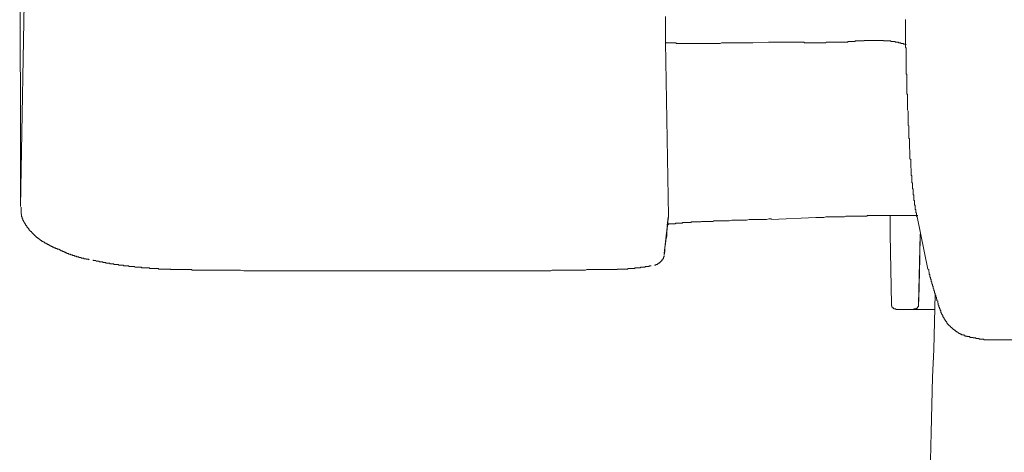
# Model space of a CAD drawing. Units: inches. Extents: x -277 to 1932, y -861 to 711.
# Drawn here: x 582 to 678, y -83 to -41 of the extents above; entities that cross this region are included whole.
import ezdxf

# ---------------------------------------------------------------- set-up
doc = ezdxf.new("R2010")
doc.units = ezdxf.units.IN
doc.header["$MEASUREMENT"] = 0
doc.layers.add('图层 1', color=7, linetype='Continuous')

msp = doc.modelspace()

# ---------------------------------------------------------------- linework, layer by layer
at = {"layer": '图层 1', "color": 7, "lineweight": 9}
for points in [[(582.056, -6.711), (582.125, -59.194)], [(582.125, -59.194), (582.565, -35.747)], [(645.094, -41.033), (645.094, -40.653)], [(645.094, -41.464), (645.094, -41.033)], [(668.541, -40.964), (668.541, -41.093), (668.541, -41.154), (668.541, -41.283), (668.541, -41.404), (668.541, -41.464), (668.541, -41.593), (668.541, -41.714), (668.541, -41.783), (668.541, -41.912), (668.541, -42.033), (668.541, -42.094), (668.541, -42.223), (668.541, -42.283), (668.541, -42.413), (668.541, -42.542), (668.541, -42.602), (668.541, -42.723), (668.541, -42.852), (668.541, -42.913), (668.541, -43.042), (668.541, -43.163), (668.541, -43.232), (668.541, -43.353), (668.541, -43.413), (668.541, -43.542), (668.541, -43.663), (668.602, -43.732), (668.602, -43.861), (668.602, -43.982), (668.602, -44.042), (668.602, -44.172), (668.602, -44.232), (668.602, -44.361), (668.602, -44.482), (668.602, -44.551), (668.602, -44.672), (668.602, -44.801), (668.602, -44.862), (668.602, -44.991), (668.602, -45.112), (668.602, -45.181), (668.602, -45.301), (668.602, -45.362), (668.602, -45.491), (668.602, -45.612), (668.602, -45.681), (668.602, -45.81), (668.602, -45.931), (668.602, -45.991), (668.602, -46.121), (668.602, -46.25), (668.662, -46.31), (668.662, -46.431), (668.662, -46.5), (668.662, -46.621), (668.662, -46.75), (668.662, -46.811), (668.662, -46.94), (668.662, -47.061), (668.662, -47.13), (668.662, -47.25), (668.662, -47.38), (668.662, -47.44), (668.662, -47.561), (668.662, -47.63), (668.662, -47.759), (668.662, -47.88), (668.662, -47.94), (668.662, -48.07), (668.662, -48.199), (668.722, -48.259), (668.722, -48.38), (668.722, -48.449), (668.722, -48.57), (668.722, -48.699), (668.722, -48.759), (668.722, -48.88), (668.722, -49.01), (668.722, -49.079), (668.722, -49.199), (668.722, -49.329)], [(645.094, -41.912), (645.094, -41.464)], [(645.094, -42.352), (645.094, -41.912)], [(645.094, -42.723), (645.094, -42.352)], [(645.094, -43.163), (645.094, -42.723)], [(645.413, -60.134), (645.094, -43.163)], [(645.094, -43.163), (645.154, -43.163), (645.154, -43.232)], [(645.223, -43.232), (645.154, -43.232)], [(645.223, -43.232), (645.284, -43.232), (645.344, -43.232), (645.413, -43.232)], [(645.413, -43.232), (645.474, -43.232), (645.534, -43.232), (645.594, -43.232)], [(645.594, -43.232), (645.663, -43.232), (645.724, -43.232), (645.784, -43.232), (645.844, -43.232), (645.913, -43.232), (645.974, -43.232), (646.034, -43.232), (646.103, -43.232), (646.163, -43.292), (646.224, -43.292), (646.284, -43.292), (646.353, -43.292), (646.414, -43.292), (646.474, -43.292), (646.534, -43.292), (646.603, -43.292), (646.664, -43.292), (646.724, -43.292), (646.793, -43.292), (646.853, -43.292), (646.914, -43.292), (646.983, -43.292), (647.043, -43.292), (647.103, -43.292), (647.172, -43.292), (647.233, -43.292), (647.293, -43.292), (647.353, -43.292), (647.422, -43.292), (647.483, -43.292), (647.543, -43.292), (647.612, -43.292), (647.673, -43.292), (647.733, -43.292), (647.793, -43.292), (647.862, -43.292), (647.923, -43.292), (647.983, -43.292), (648.043, -43.292), (648.112, -43.292), (648.173, -43.292), (648.233, -43.292), (648.302, -43.292), (648.362, -43.292), (648.423, -43.292), (648.483, -43.292), (648.552, -43.292), (648.612, -43.292), (648.673, -43.292), (648.742, -43.292), (648.802, -43.292), (648.863, -43.292), (648.932, -43.292), (648.992, -43.292), (649.052, -43.292), (649.121, -43.292), (649.182, -43.292), (649.242, -43.292), (649.302, -43.292), (649.371, -43.292), (649.432, -43.292), (649.492, -43.292), (649.552, -43.292), (649.621, -43.292)], [(653.64, -43.232), (653.45, -43.232), (653.33, -43.232), (653.14, -43.232), (653.01, -43.232), (652.821, -43.232), (652.64, -43.232), (652.51, -43.232), (652.321, -43.232), (652.191, -43.232), (652.01, -43.232), (651.881, -43.232), (651.691, -43.232), (651.57, -43.232), (651.381, -43.232), (651.191, -43.232), (651.062, -43.232), (650.88, -43.232), (650.751, -43.232), (650.561, -43.232), (650.432, -43.292), (650.251, -43.292), (650.061, -43.292), (649.932, -43.292), (649.742, -43.292), (649.621, -43.292)], [(655.149, -43.163), (653.64, -43.232)], [(658.607, -43.163), (658.547, -43.163), (658.417, -43.163), (658.288, -43.163), (658.228, -43.163), (658.107, -43.163), (658.038, -43.163), (657.917, -43.163), (657.788, -43.163), (657.728, -43.163), (657.598, -43.163), (657.477, -43.163), (657.408, -43.163), (657.288, -43.163), (657.227, -43.163), (657.098, -43.163), (656.969, -43.163), (656.908, -43.163), (656.779, -43.163), (656.658, -43.163), (656.598, -43.163), (656.468, -43.163), (656.408, -43.163), (656.279, -43.163), (656.158, -43.163), (656.089, -43.163), (655.968, -43.163), (655.839, -43.163), (655.779, -43.163), (655.649, -43.163), (655.529, -43.163), (655.468, -43.163), (655.339, -43.163), (655.278, -43.163), (655.149, -43.163)], [(658.607, -43.163), (658.667, -43.232), (658.728, -43.232), (658.797, -43.232), (658.857, -43.232), (658.918, -43.232), (658.987, -43.232), (659.047, -43.232), (659.107, -43.232), (659.176, -43.232), (659.237, -43.232), (659.297, -43.232), (659.357, -43.232), (659.426, -43.232), (659.487, -43.232), (659.547, -43.232), (659.607, -43.232), (659.676, -43.232), (659.737, -43.232), (659.797, -43.232), (659.866, -43.232), (659.927, -43.232), (659.987, -43.232), (660.056, -43.232), (660.116, -43.232), (660.177, -43.232), (660.237, -43.232), (660.306, -43.232), (660.366, -43.232), (660.427, -43.232), (660.487, -43.232), (660.556, -43.232), (660.616, -43.232), (660.677, -43.232), (660.746, -43.232), (660.806, -43.163), (660.866, -43.163), (660.935, -43.163), (660.996, -43.163), (661.056, -43.163), (661.117, -43.163), (661.186, -43.163), (661.246, -43.163), (661.306, -43.163), (661.375, -43.163), (661.436, -43.163), (661.496, -43.163), (661.556, -43.163), (661.625, -43.163), (661.686, -43.163), (661.746, -43.163), (661.815, -43.163), (661.875, -43.163), (661.936, -43.163), (661.996, -43.163), (662.065, -43.163), (662.126, -43.163)], [(662.126, -43.163), (662.186, -43.163), (662.246, -43.163), (662.315, -43.163), (662.376, -43.163), (662.436, -43.163), (662.505, -43.163), (662.565, -43.163), (662.626, -43.163), (662.695, -43.163), (662.755, -43.163), (662.815, -43.163), (662.884, -43.163), (662.945, -43.102), (663.005, -43.102), (663.065, -43.102), (663.134, -43.102)], [(664.135, -43.042), (664.074, -43.042), (664.014, -43.042), (663.945, -43.042), (663.885, -43.042), (663.824, -43.042), (663.755, -43.042), (663.695, -43.042), (663.635, -43.042), (663.635, -43.102), (663.574, -43.102), (663.505, -43.102), (663.445, -43.102), (663.385, -43.102), (663.324, -43.102), (663.255, -43.102), (663.195, -43.102), (663.134, -43.102)], [(666.403, -42.982), (666.334, -42.982), (666.273, -42.982), (666.213, -42.982), (666.144, -42.982), (666.084, -42.982), (666.023, -42.982), (665.954, -42.982), (665.894, -42.982), (665.834, -42.982), (665.773, -42.982), (665.704, -42.982), (665.644, -42.982), (665.584, -42.982), (665.523, -42.982), (665.454, -42.982), (665.394, -42.982), (665.333, -42.982), (665.264, -42.982), (665.204, -42.982), (665.144, -42.982), (665.083, -42.982), (665.014, -42.982), (664.954, -42.982), (664.894, -42.982), (664.825, -42.982), (664.764, -42.982), (664.704, -42.982), (664.644, -42.982), (664.575, -42.982), (664.514, -42.982), (664.514, -43.042), (664.454, -43.042), (664.385, -43.042), (664.324, -43.042), (664.264, -43.042), (664.195, -43.042), (664.135, -43.042)], [(668.602, -43.413), (668.541, -43.353), (668.472, -43.353), (668.412, -43.353), (668.352, -43.353), (668.352, -43.292), (668.283, -43.292), (668.222, -43.292), (668.162, -43.292), (668.093, -43.292), (668.093, -43.232), (668.033, -43.232), (667.972, -43.232), (667.903, -43.232), (667.843, -43.232), (667.843, -43.163), (667.783, -43.163), (667.714, -43.163), (667.653, -43.163), (667.593, -43.163), (667.532, -43.163), (667.532, -43.102), (667.463, -43.102), (667.403, -43.102), (667.343, -43.102), (667.282, -43.102), (667.213, -43.102), (667.153, -43.102), (667.093, -43.102), (667.093, -43.042), (667.032, -43.042), (666.963, -43.042), (666.903, -43.042), (666.843, -43.042), (666.774, -43.042), (666.713, -43.042), (666.653, -43.042), (666.592, -43.042), (666.523, -43.042), (666.463, -43.042), (666.403, -43.042), (666.403, -42.982)], [(668.722, -49.329), (668.722, -49.389), (668.722, -49.449), (668.722, -49.51), (668.722, -49.639), (668.722, -49.699), (668.722, -49.768), (668.791, -49.889), (668.791, -49.958), (668.791, -50.019), (668.791, -50.139), (668.791, -50.208), (668.791, -50.269), (668.791, -50.398), (668.791, -50.458), (668.791, -50.519), (668.791, -50.579), (668.791, -50.708), (668.791, -50.769), (668.791, -50.829), (668.791, -50.958), (668.791, -51.027), (668.791, -51.079), (668.791, -51.209), (668.791, -51.278), (668.852, -51.338), (668.852, -51.459), (668.852, -51.528), (668.852, -51.588), (668.852, -51.648), (668.852, -51.778), (668.852, -51.838), (668.852, -51.898), (668.852, -52.028), (668.852, -52.088), (668.852, -52.157), (668.852, -52.278), (668.852, -52.347), (668.852, -52.407), (668.852, -52.528)], [(668.852, -52.528), (668.912, -52.597), (668.912, -52.657), (668.912, -52.718), (668.912, -52.778), (668.912, -52.847), (668.912, -52.907), (668.912, -52.976), (668.912, -53.028), (668.912, -53.097), (668.912, -53.157), (668.912, -53.226), (668.912, -53.287), (668.912, -53.347), (668.912, -53.408), (668.912, -53.477), (668.912, -53.537), (668.912, -53.597), (668.973, -53.666), (668.973, -53.727), (668.973, -53.787), (668.973, -53.847), (668.973, -53.916), (668.973, -53.977), (668.973, -54.037), (668.973, -54.097), (668.973, -54.166), (668.973, -54.227), (668.973, -54.287), (668.973, -54.356), (668.973, -54.416), (668.973, -54.477), (668.973, -54.546), (669.042, -54.606), (669.042, -54.667), (669.042, -54.727), (669.042, -54.796), (669.042, -54.856), (669.042, -54.925), (669.042, -54.977), (669.042, -55.046), (669.042, -55.106), (669.042, -55.175), (669.042, -55.236), (669.042, -55.296), (669.042, -55.356), (669.042, -55.425), (669.102, -55.486), (669.102, -55.546), (669.102, -55.615), (669.102, -55.676)], [(669.102, -55.676), (669.102, -55.736), (669.102, -55.796), (669.102, -55.865), (669.102, -55.926), (669.102, -55.986), (669.102, -56.046), (669.102, -56.115), (669.102, -56.176), (669.162, -56.176), (669.162, -56.236), (669.162, -56.296), (669.162, -56.365), (669.162, -56.426), (669.162, -56.495), (669.162, -56.555), (669.162, -56.615), (669.162, -56.676), (669.162, -56.745), (669.162, -56.805), (669.162, -56.866), (669.223, -56.926), (669.223, -56.995), (669.223, -57.055), (669.223, -57.124), (669.223, -57.185), (669.223, -57.245), (669.223, -57.305), (669.223, -57.374), (669.223, -57.435), (669.292, -57.495), (669.292, -57.564), (669.292, -57.624), (669.292, -57.685), (669.292, -57.745), (669.292, -57.814), (669.292, -57.874), (669.292, -57.935)], [(669.292, -57.935), (669.292, -57.995), (669.292, -58.064), (669.352, -58.064), (669.352, -58.125), (669.352, -58.185), (669.352, -58.245), (669.352, -58.314), (669.352, -58.375), (669.352, -58.444), (669.352, -58.495), (669.352, -58.564), (669.412, -58.625), (669.412, -58.694), (669.412, -58.754), (669.412, -58.814), (669.412, -58.875), (669.412, -58.944), (669.412, -59.004), (669.412, -59.065), (669.481, -59.065), (669.481, -59.134), (669.481, -59.194), (669.481, -59.254), (669.481, -59.323), (669.481, -59.384), (669.481, -59.444), (669.542, -59.504), (669.542, -59.573), (669.542, -59.634), (669.542, -59.694), (669.542, -59.763), (669.542, -59.823), (669.602, -59.823), (669.602, -59.884), (669.602, -59.944), (669.602, -60.013), (669.602, -60.073), (669.602, -60.134), (669.662, -60.194)], [(582.186, -59.254), (582.186, -59.323), (582.186, -59.384), (582.186, -59.444), (582.186, -59.504), (582.186, -59.573), (582.186, -59.634), (582.186, -59.694), (582.186, -59.763), (582.186, -59.823), (582.186, -59.884), (582.186, -59.944), (582.246, -59.944), (582.246, -60.013), (582.246, -60.073), (582.246, -60.134), (582.246, -60.194), (582.307, -60.194), (582.307, -60.263), (582.307, -60.324), (582.307, -60.393), (582.375, -60.393), (582.375, -60.444), (582.375, -60.513), (582.436, -60.574), (582.436, -60.643), (582.496, -60.703), (582.496, -60.763), (582.565, -60.824), (582.565, -60.893), (582.626, -60.893), (582.626, -60.953)], [(645.344, -60.444), (645.284, -61.203)], [(645.413, -60.134), (645.344, -60.444)], [(645.413, -60.263), (645.344, -60.643)], [(655.468, -60.393), (655.209, -60.393), (654.959, -60.444), (654.709, -60.444), (654.459, -60.444), (654.27, -60.444), (654.019, -60.444), (653.769, -60.444), (653.519, -60.444), (653.261, -60.444), (653.01, -60.513), (652.76, -60.513), (652.51, -60.513), (652.321, -60.513), (652.071, -60.513), (651.82, -60.513), (651.57, -60.513), (651.312, -60.574), (651.062, -60.574), (650.811, -60.574), (650.561, -60.574), (650.372, -60.574)], [(655.468, -60.444), (659.797, -60.263)], [(659.987, -60.263), (659.797, -60.263)], [(660.177, -60.263), (659.987, -60.263)], [(660.366, -60.263), (660.177, -60.263)], [(660.556, -60.263), (660.366, -60.263)], [(660.746, -60.194), (660.556, -60.263)], [(660.935, -60.194), (660.746, -60.194)], [(661.117, -60.194), (660.935, -60.194)], [(661.306, -60.194), (661.117, -60.194)], [(661.496, -60.194), (661.306, -60.194)], [(661.686, -60.194), (661.496, -60.194)], [(663.385, -60.134), (663.255, -60.134), (663.134, -60.134), (662.945, -60.134), (662.815, -60.134), (662.695, -60.134), (662.565, -60.194), (662.376, -60.194), (662.246, -60.194), (662.126, -60.194), (661.936, -60.194), (661.815, -60.194), (661.686, -60.194)], [(665.144, -60.073), (665.014, -60.073), (664.954, -60.073), (664.825, -60.073), (664.764, -60.134), (664.644, -60.134), (664.575, -60.134), (664.514, -60.134), (664.385, -60.134), (664.324, -60.134), (664.195, -60.134), (664.135, -60.134), (664.014, -60.134), (663.945, -60.134), (663.824, -60.134), (663.755, -60.134), (663.695, -60.134), (663.574, -60.134), (663.505, -60.134), (663.385, -60.134)], [(666.713, -60.073), (666.653, -60.073), (666.592, -60.073), (666.463, -60.073), (666.403, -60.073), (666.334, -60.073), (666.213, -60.073), (666.144, -60.073), (666.084, -60.073), (665.954, -60.073), (665.894, -60.073), (665.773, -60.073), (665.704, -60.073), (665.644, -60.073), (665.523, -60.073), (665.454, -60.073), (665.394, -60.073), (665.264, -60.073), (665.204, -60.073), (665.144, -60.073)], [(668.352, -60.073), (668.283, -60.073), (668.222, -60.073), (668.162, -60.073), (668.093, -60.073), (667.972, -60.073), (667.903, -60.073), (667.843, -60.073), (667.783, -60.073), (667.714, -60.073), (667.653, -60.073), (667.593, -60.073), (667.532, -60.073), (667.403, -60.073), (667.343, -60.073), (667.282, -60.073), (667.213, -60.073), (667.153, -60.073), (667.093, -60.073), (667.032, -60.073), (666.963, -60.073), (666.903, -60.073), (666.774, -60.073), (666.713, -60.073)], [(667.032, -61.893), (667.032, -60.073)], [(669.042, -60.073), (668.973, -60.073), (668.912, -60.073), (668.852, -60.073), (668.791, -60.073), (668.722, -60.073), (668.662, -60.073), (668.602, -60.073), (668.541, -60.073), (668.472, -60.073), (668.412, -60.073), (668.352, -60.073)], [(669.731, -60.073), (669.662, -60.073), (669.602, -60.073), (669.542, -60.073), (669.481, -60.073), (669.412, -60.073), (669.352, -60.073), (669.292, -60.073), (669.223, -60.073), (669.162, -60.073), (669.102, -60.073), (669.042, -60.073)], [(669.662, -60.194), (670.732, -65.291)], [(582.626, -60.953), (582.626, -61.013), (582.686, -61.013), (582.686, -61.082), (582.755, -61.082), (582.755, -61.143), (582.755, -61.203), (582.815, -61.203), (582.815, -61.264), (582.876, -61.264), (582.876, -61.333), (582.945, -61.333), (582.945, -61.393), (582.945, -61.453), (583.005, -61.453), (583.005, -61.522), (583.065, -61.522), (583.065, -61.583), (583.126, -61.583), (583.126, -61.643), (583.195, -61.643), (583.195, -61.712), (583.255, -61.712), (583.255, -61.772), (583.315, -61.772), (583.315, -61.833), (583.376, -61.833), (583.376, -61.893), (583.445, -61.893), (583.445, -61.962), (583.505, -61.962), (583.505, -62.022), (583.566, -62.022), (583.566, -62.083), (583.635, -62.083), (583.635, -62.143), (583.695, -62.143), (583.695, -62.212), (583.755, -62.212), (583.816, -62.272), (583.885, -62.272), (583.885, -62.341)], [(645.284, -61.203), (644.965, -63.782)], [(650.372, -60.574), (650.311, -60.574), (650.251, -60.574), (650.182, -60.574), (650.122, -60.574), (650.061, -60.574), (649.992, -60.574), (649.932, -60.574), (649.872, -60.574), (649.811, -60.574), (649.742, -60.643), (649.682, -60.643), (649.621, -60.643), (649.552, -60.643), (649.492, -60.643), (649.432, -60.643), (649.371, -60.643), (649.302, -60.643), (649.242, -60.643), (649.182, -60.643), (649.121, -60.643), (649.052, -60.643), (648.992, -60.643), (648.932, -60.643), (648.863, -60.643), (648.802, -60.643), (648.742, -60.643), (648.673, -60.643), (648.612, -60.643), (648.552, -60.703), (648.483, -60.703), (648.423, -60.703), (648.362, -60.703), (648.302, -60.703), (648.233, -60.703), (648.173, -60.703), (648.112, -60.703), (648.043, -60.703), (647.983, -60.703), (647.923, -60.703), (647.862, -60.703), (647.793, -60.703), (647.733, -60.703), (647.673, -60.703), (647.612, -60.703), (647.612, -60.763), (647.543, -60.763), (647.483, -60.763), (647.422, -60.763), (647.353, -60.763), (647.293, -60.763), (647.233, -60.763), (647.172, -60.763), (647.103, -60.763), (647.043, -60.763), (646.983, -60.763), (646.914, -60.763), (646.853, -60.763), (646.793, -60.763), (646.724, -60.824), (646.664, -60.824), (646.603, -60.824), (646.534, -60.824), (646.474, -60.824), (646.414, -60.824), (646.353, -60.824), (646.284, -60.824), (646.224, -60.824), (646.163, -60.824), (646.103, -60.824), (646.034, -60.893), (645.974, -60.893), (645.913, -60.893), (645.844, -60.893), (645.784, -60.893), (645.724, -60.893), (645.663, -60.893), (645.594, -60.893), (645.534, -60.893), (645.474, -60.893), (645.413, -60.893), (645.413, -60.953), (645.344, -60.953), (645.284, -60.953), (645.223, -60.953)], [(645.284, -61.333), (645.223, -61.712)], [(645.344, -60.953), (645.284, -61.333)], [(645.344, -60.643), (645.344, -60.953)], [(583.885, -62.341), (583.945, -62.341), (583.945, -62.393), (584.005, -62.393), (584.074, -62.462), (584.135, -62.462), (584.135, -62.523), (584.195, -62.523), (584.255, -62.592), (584.324, -62.592), (584.324, -62.652), (584.385, -62.652), (584.445, -62.652), (584.445, -62.712), (584.514, -62.712), (584.514, -62.773), (584.574, -62.773), (584.635, -62.773), (584.635, -62.842), (584.704, -62.842), (584.764, -62.842), (584.764, -62.902), (584.825, -62.902)], [(645.154, -62.462), (645.094, -62.842)], [(645.223, -62.083), (645.154, -62.462)], [(645.223, -61.712), (645.223, -62.083)], [(667.032, -61.893), (667.153, -68.749)], [(669.982, -61.893), (669.792, -68.749)], [(669.921, -64.221), (669.982, -61.893)], [(584.825, -62.902), (584.894, -62.902), (584.894, -62.962), (584.954, -62.962), (585.014, -62.962), (585.014, -63.031), (585.075, -63.031), (585.144, -63.031), (585.144, -63.092), (585.204, -63.092), (585.264, -63.092), (585.264, -63.152), (585.325, -63.152), (585.394, -63.152), (585.394, -63.212), (585.454, -63.212), (585.514, -63.212), (585.583, -63.281), (585.644, -63.281), (585.704, -63.281), (585.704, -63.342), (585.765, -63.342), (585.834, -63.342)], [(585.765, -63.342), (585.834, -63.342), (585.894, -63.342), (585.894, -63.402), (585.954, -63.402), (586.015, -63.463), (586.084, -63.463), (586.084, -63.532), (586.144, -63.532), (586.204, -63.532), (586.273, -63.592), (586.334, -63.592), (586.394, -63.592), (586.394, -63.652), (586.463, -63.652), (586.523, -63.652), (586.523, -63.721), (586.584, -63.721), (586.644, -63.721), (586.644, -63.782), (586.713, -63.782), (586.773, -63.782), (586.834, -63.782), (586.834, -63.842), (586.894, -63.842), (586.963, -63.842), (587.024, -63.842), (587.024, -63.911), (587.093, -63.911), (587.153, -63.911), (587.213, -63.911), (587.213, -63.971), (587.274, -63.971)], [(645.094, -62.842), (645.034, -63.212)], [(645.034, -63.212), (645.034, -63.592)], [(587.274, -63.971), (587.343, -63.971), (587.403, -63.971), (587.403, -64.032), (587.463, -64.032), (587.524, -64.032), (587.593, -64.032), (587.593, -64.092), (587.653, -64.092), (587.713, -64.092), (587.782, -64.092), (587.843, -64.092), (587.843, -64.161), (587.903, -64.161), (587.964, -64.161), (588.033, -64.161), (588.093, -64.221), (588.153, -64.221), (588.222, -64.221), (588.283, -64.221), (588.343, -64.282), (588.412, -64.282), (588.472, -64.282), (588.533, -64.282), (588.533, -64.342), (588.593, -64.342), (588.662, -64.342), (588.722, -64.342), (588.783, -64.342), (588.843, -64.411)], [(644.594, -64.661), (644.594, -64.601), (644.654, -64.601), (644.654, -64.54), (644.715, -64.54), (644.715, -64.471), (644.775, -64.471), (644.775, -64.411), (644.775, -64.342), (644.844, -64.342), (644.844, -64.282), (644.904, -64.282), (644.904, -64.221), (644.904, -64.161)], [(644.904, -64.161), (644.904, -64.092), (644.965, -64.092), (644.965, -64.032)], [(645.034, -63.592), (644.965, -63.911)], [(644.965, -64.032), (644.965, -63.971)], [(669.852, -68.24), (669.921, -64.221)], [(589.223, -64.411), (589.223, -64.471), (589.292, -64.471), (589.352, -64.471), (589.412, -64.471), (589.473, -64.471), (589.542, -64.54), (589.602, -64.54), (589.662, -64.54), (589.731, -64.54), (589.792, -64.54), (589.852, -64.601), (589.912, -64.601), (589.981, -64.601), (590.042, -64.601), (590.102, -64.601), (590.171, -64.601), (590.171, -64.661), (590.231, -64.661), (590.292, -64.661), (590.361, -64.661), (590.421, -64.661), (590.482, -64.661), (590.482, -64.722), (590.542, -64.722), (590.611, -64.722), (590.671, -64.722), (590.732, -64.722), (590.792, -64.722), (590.861, -64.722), (590.861, -64.791), (590.921, -64.791)], [(590.921, -64.791), (590.982, -64.791), (591.051, -64.791), (591.111, -64.791), (591.171, -64.791), (591.232, -64.791), (591.232, -64.851), (591.301, -64.851), (591.361, -64.851), (591.422, -64.851), (591.491, -64.851), (591.551, -64.851), (591.611, -64.851), (591.672, -64.851), (591.741, -64.911), (591.801, -64.911), (591.861, -64.911), (591.93, -64.911), (591.991, -64.911), (592.051, -64.911), (592.111, -64.911), (592.18, -64.911), (592.18, -64.98), (592.241, -64.98), (592.301, -64.98), (592.361, -64.98), (592.43, -64.98), (592.491, -64.98), (592.56, -64.98), (592.62, -64.98), (592.681, -64.98), (592.741, -65.041)], [(592.741, -65.041), (592.81, -65.041), (592.87, -65.041), (592.931, -65.041), (593, -65.041), (593.06, -65.041), (593.12, -65.041), (593.181, -65.041), (593.25, -65.041), (593.31, -65.101), (593.37, -65.101), (593.439, -65.101), (593.5, -65.101), (593.56, -65.101), (593.621, -65.101), (593.69, -65.101), (593.75, -65.101), (593.81, -65.101), (593.879, -65.101), (593.94, -65.101), (593.94, -65.161), (594, -65.161), (594.06, -65.161), (594.129, -65.161), (594.19, -65.161), (594.25, -65.161), (594.31, -65.161), (594.379, -65.161), (594.44, -65.161), (594.5, -65.161), (594.569, -65.161), (594.629, -65.161), (594.69, -65.161), (594.759, -65.23), (594.819, -65.23), (594.88, -65.23), (594.949, -65.23), (595.009, -65.23), (595.069, -65.23), (595.13, -65.23), (595.199, -65.23), (595.259, -65.23), (595.319, -65.23), (595.38, -65.23), (595.449, -65.23), (595.509, -65.23), (595.569, -65.23), (595.638, -65.291), (595.699, -65.291), (595.759, -65.291), (595.828, -65.291), (595.888, -65.291), (595.949, -65.291), (596.009, -65.291), (596.078, -65.291), (596.139, -65.291), (596.199, -65.291), (596.259, -65.291), (596.328, -65.291), (596.389, -65.291), (596.449, -65.291), (596.518, -65.291), (596.578, -65.291), (596.639, -65.291), (596.708, -65.291), (596.768, -65.291), (596.828, -65.351), (596.889, -65.351), (596.958, -65.351), (597.018, -65.351), (597.079, -65.351), (597.148, -65.351), (597.208, -65.351), (597.268, -65.351), (597.329, -65.351), (597.398, -65.351)], [(597.398, -65.351), (597.458, -65.351), (597.518, -65.351), (597.648, -65.351), (597.708, -65.351), (597.768, -65.351), (597.829, -65.351), (597.898, -65.351), (598.027, -65.351), (598.087, -65.351), (598.148, -65.351), (598.208, -65.351), (598.338, -65.351), (598.398, -65.351), (598.467, -65.351), (598.527, -65.351), (598.588, -65.351), (598.717, -65.351), (598.777, -65.351), (598.838, -65.351), (598.907, -65.411), (598.967, -65.411), (599.088, -65.411), (599.157, -65.411), (599.217, -65.411), (599.278, -65.411), (599.347, -65.411), (599.467, -65.411), (599.528, -65.411), (599.597, -65.411), (599.657, -65.411), (599.717, -65.411), (599.847, -65.411), (599.907, -65.411), (599.967, -65.411), (600.036, -65.411), (600.097, -65.411), (600.226, -65.411), (600.286, -65.411), (600.347, -65.411), (600.416, -65.411), (600.476, -65.411), (600.597, -65.411), (600.666, -65.411), (600.726, -65.411), (600.787, -65.411), (600.847, -65.411), (600.976, -65.411), (601.037, -65.411), (601.106, -65.411), (601.166, -65.411), (601.295, -65.411), (601.356, -65.411), (601.416, -65.411), (601.477, -65.411), (601.546, -65.411), (601.666, -65.411), (601.727, -65.411), (601.796, -65.411), (601.856, -65.411), (601.916, -65.411), (602.046, -65.411), (602.106, -65.411)], [(639.756, -65.351), (639.627, -65.351), (639.437, -65.351), (639.308, -65.351), (639.127, -65.351), (638.937, -65.351), (638.808, -65.351), (638.618, -65.351), (638.437, -65.351), (638.307, -65.351), (638.118, -65.351), (637.928, -65.351), (637.807, -65.351), (637.618, -65.351), (637.428, -65.351), (637.298, -65.411), (637.109, -65.411), (636.928, -65.411), (636.798, -65.411), (636.609, -65.411), (636.419, -65.411), (636.298, -65.411)], [(639.756, -65.351), (639.817, -65.351), (639.877, -65.351), (639.946, -65.351), (640.006, -65.351), (640.067, -65.351), (640.127, -65.351), (640.196, -65.351), (640.256, -65.351), (640.317, -65.351), (640.377, -65.351), (640.377, -65.291), (640.446, -65.291), (640.506, -65.291), (640.567, -65.291), (640.636, -65.291), (640.696, -65.291), (640.757, -65.291), (640.817, -65.291), (640.886, -65.291), (640.946, -65.291), (641.007, -65.291), (641.067, -65.291), (641.136, -65.291), (641.196, -65.291), (641.257, -65.291), (641.326, -65.291), (641.386, -65.291), (641.446, -65.23), (641.515, -65.23), (641.576, -65.23), (641.636, -65.23), (641.705, -65.23), (641.765, -65.23), (641.826, -65.23), (641.886, -65.23), (641.955, -65.23), (642.016, -65.23), (642.076, -65.23), (642.145, -65.161), (642.205, -65.161), (642.266, -65.161), (642.326, -65.161), (642.395, -65.161), (642.455, -65.161), (642.516, -65.161), (642.576, -65.161), (642.645, -65.161), (642.705, -65.101), (642.766, -65.101), (642.835, -65.101), (642.895, -65.101), (642.955, -65.101), (643.016, -65.101), (643.085, -65.101), (643.145, -65.041), (643.206, -65.041), (643.275, -65.041)], [(643.275, -65.041), (643.335, -65.041), (643.395, -65.041), (643.464, -65.041), (643.525, -65.041)], [(643.525, -65.041), (643.525, -64.98), (643.585, -64.98), (643.654, -64.98), (643.714, -64.98)], [(644.025, -64.911), (644.085, -64.911), (644.154, -64.911), (644.154, -64.851), (644.215, -64.851), (644.275, -64.851), (644.335, -64.851), (644.335, -64.791), (644.404, -64.791), (644.404, -64.722), (644.465, -64.722), (644.525, -64.722), (644.525, -64.661), (644.594, -64.661)], [(670.732, -65.291), (670.801, -65.351), (670.801, -65.411), (670.801, -65.48), (670.801, -65.541), (670.861, -65.601), (670.861, -65.662), (670.861, -65.73), (670.861, -65.791), (670.921, -65.86), (670.921, -65.92), (670.921, -65.981), (670.921, -66.041), (670.99, -66.11), (670.99, -66.17), (670.99, -66.231), (670.99, -66.291), (671.051, -66.291), (671.051, -66.36), (671.051, -66.42), (671.051, -66.481), (671.051, -66.55), (671.111, -66.55), (671.111, -66.61), (671.111, -66.67), (671.111, -66.739), (671.172, -66.8), (671.172, -66.86), (671.172, -66.921), (671.241, -66.99), (671.241, -67.05), (671.241, -67.11), (671.241, -67.179), (671.301, -67.24), (671.301, -67.3), (671.301, -67.36), (671.301, -67.429), (671.361, -67.429), (671.361, -67.49), (671.361, -67.55), (671.361, -67.61), (671.422, -67.679), (671.422, -67.74), (671.422, -67.809), (671.491, -67.86), (671.491, -67.929), (671.491, -67.99), (671.551, -68.059), (671.551, -68.119), (671.551, -68.18), (671.551, -68.24), (671.611, -68.24), (671.611, -68.309), (671.611, -68.369), (671.68, -68.43), (671.68, -68.499), (671.68, -68.559), (671.68, -68.619), (671.741, -68.619), (671.741, -68.68), (671.741, -68.749), (671.741, -68.809), (671.801, -68.809), (671.801, -68.869), (671.801, -68.938), (671.801, -68.999), (671.87, -68.999), (671.87, -69.059), (671.87, -69.128), (671.87, -69.189), (671.93, -69.189), (671.93, -69.249), (671.93, -69.309), (671.991, -69.378), (671.991, -69.439), (671.991, -69.499)], [(602.106, -65.411), (602.425, -65.411), (602.736, -65.411), (603.046, -65.411), (603.296, -65.411), (603.615, -65.411), (603.934, -65.48), (604.245, -65.48), (604.564, -65.48), (604.874, -65.48), (605.185, -65.48), (605.504, -65.48), (605.814, -65.48), (606.133, -65.48), (606.444, -65.48), (606.763, -65.48), (607.013, -65.48), (607.323, -65.48), (607.642, -65.48), (607.953, -65.48), (608.263, -65.48), (608.582, -65.48), (608.893, -65.48)], [(608.893, -65.48), (609.212, -65.48), (609.522, -65.48), (609.841, -65.48), (610.152, -65.48), (610.462, -65.48), (610.781, -65.48), (611.031, -65.48), (611.35, -65.48), (611.661, -65.48), (611.98, -65.48), (612.29, -65.48), (612.601, -65.48), (612.92, -65.48), (613.23, -65.48), (613.549, -65.48), (613.86, -65.48), (614.17, -65.48), (614.489, -65.48), (614.8, -65.48), (615.059, -65.48), (615.369, -65.48), (615.679, -65.48)], [(617.189, -65.48), (615.679, -65.48)], [(618.008, -65.48), (617.189, -65.48)], [(618.767, -65.48), (618.008, -65.48)], [(619.517, -65.48), (618.767, -65.48)], [(620.267, -65.48), (619.517, -65.48)], [(621.086, -65.48), (620.267, -65.48)], [(621.845, -65.48), (621.086, -65.48)], [(622.595, -65.48), (621.845, -65.48)], [(623.415, -65.48), (622.595, -65.48)], [(624.165, -65.48), (623.415, -65.48)], [(624.924, -65.48), (624.165, -65.48)], [(624.924, -65.48), (625.045, -65.48), (625.234, -65.48), (625.364, -65.48), (625.484, -65.48), (625.614, -65.48), (625.803, -65.48), (625.924, -65.48), (626.053, -65.48), (626.243, -65.48), (626.364, -65.48), (626.493, -65.48), (626.614, -65.48), (626.804, -65.48), (626.933, -65.48), (627.062, -65.48), (627.183, -65.48), (627.373, -65.48), (627.494, -65.48), (627.623, -65.48), (627.752, -65.48), (627.933, -65.48), (628.063, -65.48), (628.192, -65.48), (628.313, -65.48), (628.503, -65.48), (628.632, -65.48), (628.753, -65.48), (628.882, -65.48), (629.072, -65.48), (629.192, -65.48), (629.322, -65.48), (629.442, -65.48), (629.632, -65.48), (629.762, -65.48), (629.882, -65.48), (630.012, -65.48), (630.201, -65.48), (630.322, -65.48), (630.451, -65.48), (630.641, -65.48)], [(630.641, -65.48), (630.702, -65.48), (630.831, -65.48), (630.952, -65.48), (631.081, -65.48), (631.202, -65.48), (631.271, -65.48), (631.391, -65.48), (631.521, -65.48), (631.641, -65.48), (631.771, -65.48), (631.831, -65.48), (631.961, -65.48), (632.081, -65.48), (632.211, -65.48), (632.34, -65.48), (632.4, -65.48), (632.53, -65.48), (632.65, -65.48), (632.78, -65.48), (632.901, -65.48), (632.969, -65.48), (633.09, -65.48), (633.22, -65.48), (633.34, -65.48), (633.47, -65.48), (633.53, -65.48), (633.659, -65.48), (633.78, -65.48), (633.909, -65.48), (634.03, -65.411), (634.16, -65.411), (634.22, -65.411), (634.349, -65.411), (634.479, -65.411), (634.599, -65.411), (634.729, -65.411), (634.789, -65.411), (634.91, -65.411), (635.039, -65.411), (635.168, -65.411), (635.289, -65.411), (635.35, -65.411), (635.479, -65.411), (635.6, -65.411), (635.729, -65.411), (635.858, -65.411), (635.919, -65.411), (636.048, -65.411), (636.169, -65.411), (636.298, -65.411)], [(669.792, -68.749), (669.852, -68.24)], [(671.422, -67.74), (671.361, -70.448)], [(667.153, -68.749), (667.153, -68.809), (667.153, -68.869), (667.213, -68.869), (667.213, -68.938), (667.213, -68.999), (667.282, -68.999), (667.282, -69.059), (667.343, -69.059), (667.343, -69.128), (667.403, -69.128), (667.403, -69.189), (667.463, -69.189), (667.532, -69.189), (667.593, -69.189), (667.593, -69.249), (667.653, -69.249)], [(669.352, -69.249), (669.352, -69.189), (669.412, -69.189), (669.481, -69.189), (669.542, -69.189), (669.542, -69.128), (669.602, -69.128), (669.662, -69.128), (669.662, -69.059), (669.731, -69.059), (669.731, -68.999), (669.731, -68.938), (669.792, -68.938), (669.792, -68.869), (669.792, -68.809), (669.792, -68.749)], [(669.352, -69.249), (667.653, -69.249)], [(670.301, -69.249), (669.352, -69.249)], [(671.361, -69.249), (670.301, -69.249)], [(671.991, -69.499), (671.991, -69.559), (672.06, -69.559), (672.06, -69.628), (672.06, -69.689), (672.12, -69.689), (672.12, -69.758), (672.12, -69.809), (672.18, -69.809), (672.18, -69.878), (672.18, -69.939), (672.241, -70.008), (672.241, -70.068), (672.31, -70.068), (672.31, -70.128), (672.31, -70.189), (672.37, -70.189), (672.37, -70.258), (672.431, -70.318), (672.431, -70.379), (672.5, -70.379), (672.5, -70.448), (672.56, -70.448), (672.56, -70.508), (672.56, -70.568), (672.62, -70.568), (672.62, -70.629), (672.681, -70.629), (672.681, -70.698), (672.75, -70.698), (672.75, -70.758), (672.81, -70.758), (672.81, -70.818), (672.87, -70.818), (672.87, -70.879), (672.931, -70.879), (672.931, -70.948), (673, -70.948), (673, -71.008), (673.06, -71.008), (673.06, -71.068), (673.12, -71.068), (673.12, -71.137), (673.189, -71.137), (673.189, -71.198), (673.25, -71.198), (673.31, -71.258), (673.371, -71.258), (673.371, -71.327), (673.44, -71.327), (673.44, -71.388), (673.5, -71.388), (673.56, -71.388), (673.56, -71.448), (673.629, -71.448), (673.69, -71.508), (673.75, -71.508), (673.75, -71.577), (673.819, -71.577), (673.879, -71.577), (673.879, -71.638), (673.94, -71.638), (674.009, -71.638), (674.009, -71.707), (674.069, -71.707), (674.129, -71.707), (674.19, -71.707), (674.19, -71.758), (674.259, -71.758), (674.319, -71.758), (674.319, -71.827), (674.379, -71.827), (674.44, -71.827), (674.509, -71.827), (674.569, -71.888), (674.63, -71.888), (674.69, -71.888), (674.759, -71.888), (674.819, -71.888), (674.819, -71.957), (674.88, -71.957)], [(671.361, -70.448), (671.301, -73.147)], [(674.88, -71.957), (675.069, -71.957)], [(675.069, -71.957), (675.13, -71.957), (675.13, -72.017), (675.199, -72.017), (675.259, -72.017), (675.319, -72.017), (675.388, -72.017), (675.388, -72.077), (675.449, -72.077), (675.509, -72.077)], [(675.509, -72.077), (675.578, -72.077), (675.639, -72.077), (675.699, -72.077), (675.768, -72.138), (675.828, -72.138), (675.889, -72.138), (675.949, -72.138)], [(675.949, -72.138), (676.018, -72.138), (676.078, -72.138), (676.139, -72.138), (676.199, -72.138), (676.199, -72.207), (676.268, -72.207), (676.328, -72.207), (676.389, -72.207)], [(676.389, -72.207), (676.458, -72.207), (676.518, -72.207), (676.578, -72.207), (676.639, -72.207), (676.708, -72.207), (676.768, -72.207), (676.829, -72.207), (676.889, -72.207)], [(676.889, -72.207), (676.958, -72.207), (677.018, -72.207)], [(677.018, -72.207), (677.079, -72.207), (677.148, -72.207)], [(677.148, -72.207), (677.208, -72.207), (677.268, -72.207), (677.337, -72.207)], [(677.337, -72.207), (677.398, -72.207), (677.458, -72.207)], [(1047.242, -72.207), (677.458, -72.207)], [(671.301, -73.147), (671.172, -75.846)], [(671.172, -75.846), (671.111, -78.554)], [(671.111, -78.554), (671.051, -81.253)], [(671.051, -81.253), (670.99, -83.961)]]:
    msp.add_lwpolyline(points, dxfattribs=at)

doc.saveas('drawing.dxf')
